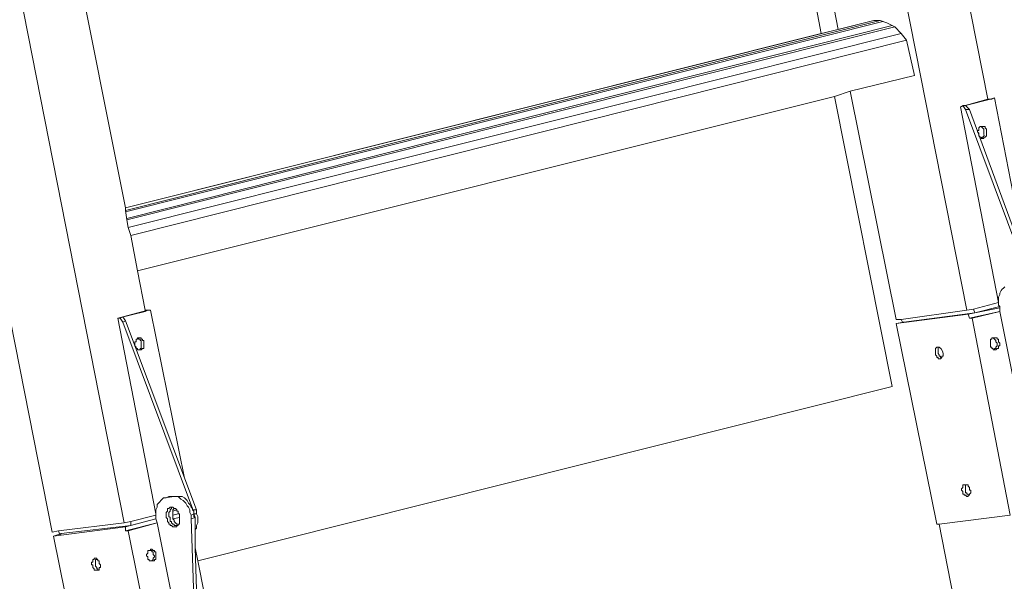
# Model space of a CAD drawing. Extents: x 630 to 14278, y -980 to 8470.
# Drawn here: x 9241 to 9797, y 3391 to 3708 of the extents above; entities that cross this region are included whole.
import ezdxf

# ---------------------------------------------------------------- set-up
doc = ezdxf.new("R2010")
doc.units = 0
doc.header["$LTSCALE"] = 10
doc.layers.add('Layer 1', color=7, linetype='CONTINUOUS')

msp = doc.modelspace()

# ---------------------------------------------------------------- linework, layer by layer
at = {"layer": 'Layer 1', "lineweight": 9}
for points in [[(9776.06, 3543.59), (9776.06, 3543.59), (9604.93, 4410.36), (9604.93, 4410.36)], [(9165.62, 4107.36), (9165.62, 4107.36), (9300.44, 3423.57), (9300.44, 3423.57)], [(9693.82, 3699.9), (9693.82, 3699.9), (9687.9, 3731.02), (9687.9, 3731.02)], [(9697.53, 3732.5), (9697.53, 3732.5), (9703.46, 3702.12), (9703.46, 3702.12)], [(9301.18, 3599.89), (9301.18, 3599.89), (9727.16, 3707.31), (9727.16, 3707.31)], [(9301.18, 3601.37), (9301.18, 3601.37), (9723.46, 3707.31), (9723.46, 3707.31)], [(9301.18, 3601.37), (9301.18, 3601.37), (9723.46, 3707.31), (9723.46, 3707.31)], [(9301.18, 3601.37), (9301.18, 3601.37), (9723.46, 3707.31), (9723.46, 3707.31)], [(9727.16, 3707.31), (9727.16, 3707.31), (9723.46, 3707.31), (9723.46, 3707.31)], [(9301.18, 3599.15), (9301.18, 3599.15), (9728.64, 3706.57), (9728.64, 3706.57)], [(9301.18, 3599.15), (9301.18, 3599.15), (9728.64, 3706.57), (9728.64, 3706.57)], [(9301.18, 3599.15), (9301.18, 3599.15), (9728.64, 3706.57), (9728.64, 3706.57)], [(9301.92, 3595.44), (9301.92, 3595.44), (9733.82, 3704.35), (9733.82, 3704.35)], [(9301.92, 3595.44), (9301.92, 3595.44), (9733.82, 3704.35), (9733.82, 3704.35)], [(9301.92, 3595.44), (9301.92, 3595.44), (9733.82, 3704.35), (9733.82, 3704.35)], [(9301.92, 3594.7), (9301.92, 3594.7), (9735.32, 3703.61), (9735.32, 3703.61)], [(9739.02, 3699.9), (9739.02, 3699.9), (9735.32, 3703.61), (9735.32, 3703.61)], [(9301.18, 3601.37), (9301.18, 3601.37), (9693.82, 3699.9), (9693.82, 3699.9)], [(9302.66, 3590.26), (9302.66, 3590.26), (9739.02, 3699.9), (9739.02, 3699.9)], [(9302.66, 3590.26), (9302.66, 3590.26), (9739.02, 3699.9), (9739.02, 3699.9)], [(9302.66, 3590.26), (9302.66, 3590.26), (9739.02, 3699.9), (9739.02, 3699.9)], [(9302.66, 3590.26), (9302.66, 3590.26), (9739.02, 3699.9), (9739.02, 3699.9)], [(9304.14, 3585.81), (9304.14, 3585.81), (9741.98, 3696.2), (9741.98, 3696.2)], [(9741.98, 3696.2), (9741.98, 3696.2), (9739.02, 3699.9), (9739.02, 3699.9)], [(9746.42, 3676.19), (9746.42, 3676.19), (9741.98, 3696.2), (9741.98, 3696.2)], [(9701.24, 3664.34), (9701.24, 3664.34), (9307.84, 3565.81), (9307.84, 3565.81)], [(9710.12, 3667.3), (9710.12, 3667.3), (9736.06, 3538.4), (9736.06, 3538.4)], [(9787.9, 3662.86), (9787.9, 3662.86), (9772.36, 3658.41), (9772.36, 3658.41)], [(9789.39, 3662.86), (9789.39, 3662.86), (9775.32, 3659.16), (9775.32, 3659.16)], [(9787.9, 3662.86), (9787.9, 3662.86), (9789.39, 3662.86), (9789.39, 3662.86)], [(9790.14, 3662.86), (9790.14, 3662.86), (9787.9, 3662.86), (9787.9, 3662.86)], [(9787.9, 3662.86), (9787.9, 3662.86), (9790.14, 3662.86), (9790.14, 3662.86)], [(9791.62, 3663.6), (9791.62, 3663.6), (9789.39, 3662.86), (9789.39, 3662.86)], [(9790.14, 3662.86), (9790.14, 3662.86), (9791.62, 3663.6), (9791.62, 3663.6)], [(9791.62, 3663.6), (9791.62, 3663.6), (9810.14, 3568.77), (9810.14, 3568.77)], [(9772.36, 3658.41), (9772.36, 3658.41), (9773.84, 3659.16), (9773.84, 3659.16)], [(9772.36, 3658.41), (9772.36, 3658.41), (9793.84, 3548.03), (9793.84, 3548.03)], [(9775.32, 3659.16), (9775.32, 3659.16), (9773.84, 3659.16), (9773.84, 3659.16)], [(9773.84, 3659.16), (9773.84, 3659.16), (9775.32, 3656.93), (9775.32, 3656.93)], [(9775.32, 3659.16), (9775.32, 3659.16), (9777.54, 3656.93), (9777.54, 3656.93)], [(9775.32, 3656.93), (9775.32, 3656.93), (9814.59, 3551.73), (9814.59, 3551.73)], [(9775.32, 3656.93), (9775.32, 3656.93), (9777.54, 3656.93), (9777.54, 3656.93)], [(9783.46, 3647.3), (9783.46, 3647.3), (9784.2, 3647.3), (9784.2, 3647.3)], [(9785.68, 3640.63), (9785.68, 3640.63), (9784.94, 3640.63), (9784.94, 3640.63)], [(9301.18, 3599.89), (9301.18, 3599.89), (9301.92, 3594.7), (9301.92, 3594.7)], [(9301.92, 3594.7), (9301.92, 3594.7), (9302.66, 3590.26), (9302.66, 3590.26)], [(9797.55, 3556.92), (9797.55, 3556.92), (9796.81, 3556.18), (9796.81, 3556.18)], [(9794.58, 3552.48), (9794.58, 3552.48), (9793.84, 3550.99), (9793.84, 3550.99)], [(9795.32, 3554.7), (9795.32, 3554.7), (9794.58, 3553.22), (9794.58, 3553.22)], [(9794.58, 3553.22), (9794.58, 3553.22), (9794.58, 3552.48), (9794.58, 3552.48)], [(9796.06, 3555.44), (9796.06, 3555.44), (9795.32, 3554.7), (9795.32, 3554.7)], [(9796.81, 3556.18), (9796.81, 3556.18), (9796.06, 3555.44), (9796.06, 3555.44)], [(9793.84, 3548.03), (9793.84, 3548.03), (9779.77, 3544.33), (9779.77, 3544.33)], [(9794.58, 3545.81), (9794.58, 3545.81), (9780.51, 3542.1), (9780.51, 3542.1)], [(9793.84, 3550.99), (9793.84, 3550.99), (9793.84, 3549.51), (9793.84, 3549.51)], [(9793.84, 3549.51), (9793.84, 3549.51), (9793.84, 3548.03), (9793.84, 3548.03)], [(9793.84, 3548.03), (9793.84, 3548.03), (9793.84, 3546.55), (9793.84, 3546.55)], [(9312.3, 3542.84), (9312.3, 3542.84), (9296.74, 3539.14), (9296.74, 3539.14)], [(9313.78, 3543.59), (9313.78, 3543.59), (9299.71, 3539.88), (9299.71, 3539.88)], [(9312.3, 3542.84), (9312.3, 3542.84), (9313.78, 3543.59), (9313.78, 3543.59)], [(9313.78, 3543.59), (9313.78, 3543.59), (9312.3, 3542.84), (9312.3, 3542.84)], [(9312.3, 3543.59), (9312.3, 3543.59), (9313.78, 3543.59), (9313.78, 3543.59)], [(9315.26, 3543.59), (9315.26, 3543.59), (9313.78, 3543.59), (9313.78, 3543.59)], [(9313.78, 3543.59), (9313.78, 3543.59), (9315.26, 3543.59), (9315.26, 3543.59)], [(9315.26, 3543.59), (9315.26, 3543.59), (9334.53, 3448.76), (9334.53, 3448.76)], [(9736.06, 3536.18), (9736.06, 3536.18), (9776.8, 3541.36), (9776.8, 3541.36)], [(9779.77, 3544.33), (9779.77, 3544.33), (9776.06, 3543.59), (9776.06, 3543.59)], [(9776.8, 3541.36), (9776.8, 3541.36), (9794.58, 3545.07), (9794.58, 3545.07)], [(9777.54, 3539.14), (9777.54, 3539.14), (9776.8, 3541.36), (9776.8, 3541.36)], [(9794.58, 3542.84), (9794.58, 3542.84), (9777.54, 3539.14), (9777.54, 3539.14)], [(9779.03, 3539.14), (9779.03, 3539.14), (9794.58, 3542.84), (9794.58, 3542.84)], [(9779.77, 3544.33), (9779.77, 3544.33), (9780.51, 3542.1), (9780.51, 3542.1)], [(9794.58, 3545.07), (9794.58, 3545.07), (9794.58, 3542.84), (9794.58, 3542.84)], [(9816.81, 3431.72), (9816.81, 3431.72), (9794.58, 3542.84), (9794.58, 3542.84)], [(9296.74, 3539.14), (9296.74, 3539.14), (9298.22, 3539.14), (9298.22, 3539.14)], [(9296.74, 3539.14), (9296.74, 3539.14), (9318.23, 3428.76), (9318.23, 3428.76)], [(9299.71, 3539.88), (9299.71, 3539.88), (9298.22, 3539.14), (9298.22, 3539.14)], [(9298.22, 3539.14), (9298.22, 3539.14), (9299.71, 3536.92), (9299.71, 3536.92)], [(9299.71, 3539.88), (9299.71, 3539.88), (9301.18, 3537.66), (9301.18, 3537.66)], [(9299.71, 3536.92), (9299.71, 3536.92), (9301.18, 3537.66), (9301.18, 3537.66)], [(9299.71, 3536.92), (9299.71, 3536.92), (9338.96, 3431.72), (9338.96, 3431.72)], [(9301.18, 3537.66), (9301.18, 3537.66), (9341.18, 3430.98), (9341.18, 3430.98)], [(9739.02, 3538.4), (9739.02, 3538.4), (9739.76, 3536.92), (9739.76, 3536.92)], [(9777.54, 3539.14), (9777.54, 3539.14), (9779.03, 3539.14), (9779.03, 3539.14)], [(9800.5, 3428.02), (9800.5, 3428.02), (9779.03, 3539.14), (9779.03, 3539.14)], [(9307.84, 3528.03), (9307.84, 3528.03), (9308.6, 3528.03), (9308.6, 3528.03)], [(9307.84, 3527.29), (9307.84, 3527.29), (9307.84, 3528.03), (9307.84, 3528.03)], [(9790.14, 3528.03), (9790.14, 3528.03), (9790.88, 3528.03), (9790.88, 3528.03)], [(9790.88, 3528.03), (9790.88, 3528.03), (9791.62, 3528.03), (9791.62, 3528.03)], [(9793.1, 3525.06), (9793.1, 3525.06), (9792.36, 3525.81), (9792.36, 3525.81)], [(9792.36, 3522.84), (9792.36, 3522.84), (9793.1, 3523.58), (9793.1, 3523.58)], [(9793.1, 3523.58), (9793.1, 3523.58), (9793.1, 3525.06), (9793.1, 3525.06)], [(9310.08, 3521.36), (9310.08, 3521.36), (9309.33, 3521.36), (9309.33, 3521.36)], [(9792.36, 3522.1), (9792.36, 3522.1), (9792.36, 3522.84), (9792.36, 3522.84)], [(9761.99, 3516.92), (9761.99, 3516.92), (9761.25, 3516.17), (9761.25, 3516.17)], [(9774.58, 3445.05), (9774.58, 3445.05), (9775.32, 3445.05), (9775.32, 3445.05)], [(9775.32, 3445.05), (9775.32, 3445.05), (9776.06, 3445.05), (9776.06, 3445.05)], [(9319.7, 3434.68), (9319.7, 3434.68), (9318.96, 3433.94), (9318.96, 3433.94)], [(9320.44, 3435.42), (9320.44, 3435.42), (9319.7, 3434.68), (9319.7, 3434.68)], [(9321.18, 3436.16), (9321.18, 3436.16), (9320.44, 3435.42), (9320.44, 3435.42)], [(9321.92, 3436.91), (9321.92, 3436.91), (9321.18, 3436.16), (9321.18, 3436.16)], [(9322.66, 3437.65), (9322.66, 3437.65), (9321.92, 3436.91), (9321.92, 3436.91)], [(9323.4, 3437.65), (9323.4, 3437.65), (9322.66, 3437.65), (9322.66, 3437.65)], [(9328.6, 3438.39), (9328.6, 3438.39), (9323.4, 3437.65), (9323.4, 3437.65)], [(9324.15, 3437.65), (9324.15, 3437.65), (9323.4, 3437.65), (9323.4, 3437.65)], [(9325.64, 3438.39), (9325.64, 3438.39), (9324.15, 3437.65), (9324.15, 3437.65)], [(9330.08, 3438.39), (9330.08, 3438.39), (9325.64, 3438.39), (9325.64, 3438.39)], [(9330.08, 3438.39), (9330.08, 3438.39), (9328.6, 3438.39), (9328.6, 3438.39)], [(9329.34, 3438.39), (9329.34, 3438.39), (9328.6, 3438.39), (9328.6, 3438.39)], [(9330.82, 3438.39), (9330.82, 3438.39), (9329.34, 3438.39), (9329.34, 3438.39)], [(9331.56, 3438.39), (9331.56, 3438.39), (9330.08, 3438.39), (9330.08, 3438.39)], [(9331.56, 3437.65), (9331.56, 3437.65), (9330.82, 3438.39), (9330.82, 3438.39)], [(9332.3, 3438.39), (9332.3, 3438.39), (9331.56, 3438.39), (9331.56, 3438.39)], [(9332.3, 3436.91), (9332.3, 3436.91), (9331.56, 3437.65), (9331.56, 3437.65)], [(9333.04, 3438.39), (9333.04, 3438.39), (9332.3, 3438.39), (9332.3, 3438.39)], [(9333.78, 3436.16), (9333.78, 3436.16), (9332.3, 3436.91), (9332.3, 3436.91)], [(9334.53, 3437.65), (9334.53, 3437.65), (9333.04, 3438.39), (9333.04, 3438.39)], [(9334.53, 3435.42), (9334.53, 3435.42), (9333.78, 3436.16), (9333.78, 3436.16)], [(9335.27, 3436.91), (9335.27, 3436.91), (9334.53, 3437.65), (9334.53, 3437.65)], [(9335.27, 3434.68), (9335.27, 3434.68), (9334.53, 3435.42), (9334.53, 3435.42)], [(9336.01, 3436.16), (9336.01, 3436.16), (9335.27, 3436.91), (9335.27, 3436.91)], [(9336.75, 3434.68), (9336.75, 3434.68), (9336.01, 3436.16), (9336.01, 3436.16)], [(9337.48, 3433.94), (9337.48, 3433.94), (9336.75, 3434.68), (9336.75, 3434.68)], [(9776.8, 3439.13), (9776.8, 3439.13), (9776.8, 3438.39), (9776.8, 3438.39)], [(9777.54, 3439.13), (9777.54, 3439.13), (9776.8, 3439.13), (9776.8, 3439.13)], [(9318.96, 3432.46), (9318.96, 3432.46), (9318.23, 3430.98), (9318.23, 3430.98)], [(9318.23, 3430.98), (9318.23, 3430.98), (9318.23, 3430.24), (9318.23, 3430.24)], [(9318.23, 3430.24), (9318.23, 3430.24), (9318.23, 3428.76), (9318.23, 3428.76)], [(9318.96, 3433.94), (9318.96, 3433.94), (9318.96, 3432.46), (9318.96, 3432.46)], [(9324.15, 3429.5), (9324.15, 3429.5), (9324.88, 3430.24), (9324.88, 3430.24)], [(9324.15, 3428.76), (9324.15, 3428.76), (9324.15, 3429.5), (9324.15, 3429.5)], [(9324.88, 3431.72), (9324.88, 3431.72), (9325.64, 3431.72), (9325.64, 3431.72)], [(9324.88, 3430.98), (9324.88, 3430.98), (9324.88, 3431.72), (9324.88, 3431.72)], [(9324.88, 3430.24), (9324.88, 3430.24), (9324.88, 3430.98), (9324.88, 3430.98)], [(9325.64, 3431.72), (9325.64, 3431.72), (9326.36, 3432.46), (9326.36, 3432.46)], [(9325.64, 3429.5), (9325.64, 3429.5), (9326.36, 3430.24), (9326.36, 3430.24)], [(9325.64, 3428.76), (9325.64, 3428.76), (9325.64, 3429.5), (9325.64, 3429.5)], [(9326.36, 3432.46), (9326.36, 3432.46), (9327.12, 3432.46), (9327.12, 3432.46)], [(9326.36, 3430.98), (9326.36, 3430.98), (9327.12, 3431.72), (9327.12, 3431.72)], [(9326.36, 3430.24), (9326.36, 3430.24), (9326.36, 3430.98), (9326.36, 3430.98)], [(9327.12, 3432.46), (9327.12, 3432.46), (9327.85, 3432.46), (9327.85, 3432.46)], [(9327.12, 3431.72), (9327.12, 3431.72), (9327.12, 3432.46), (9327.12, 3432.46)], [(9327.12, 3432.46), (9327.12, 3432.46), (9327.85, 3432.46), (9327.85, 3432.46)], [(9327.85, 3432.46), (9327.85, 3432.46), (9328.6, 3431.72), (9328.6, 3431.72)], [(9328.6, 3431.72), (9328.6, 3431.72), (9327.85, 3430.98), (9327.85, 3430.98)], [(9330.08, 3430.98), (9330.08, 3430.98), (9327.85, 3430.24), (9327.85, 3430.24)], [(9327.85, 3430.98), (9327.85, 3430.98), (9327.85, 3430.24), (9327.85, 3430.24)], [(9327.85, 3430.24), (9327.85, 3430.24), (9327.85, 3429.5), (9327.85, 3429.5)], [(9327.85, 3429.5), (9327.85, 3429.5), (9327.85, 3428.76), (9327.85, 3428.76)], [(9328.6, 3431.72), (9328.6, 3431.72), (9329.34, 3431.72), (9329.34, 3431.72)], [(9329.34, 3431.72), (9329.34, 3431.72), (9330.08, 3430.98), (9330.08, 3430.98)], [(9330.08, 3430.98), (9330.08, 3430.98), (9330.08, 3430.24), (9330.08, 3430.24)], [(9330.08, 3430.24), (9330.08, 3430.24), (9330.82, 3430.24), (9330.82, 3430.24)], [(9330.82, 3430.24), (9330.82, 3430.24), (9330.82, 3429.5), (9330.82, 3429.5)], [(9330.82, 3429.5), (9330.82, 3429.5), (9330.82, 3428.76), (9330.82, 3428.76)], [(9337.48, 3430.98), (9337.48, 3430.98), (9336.75, 3432.46), (9336.75, 3432.46)], [(9338.22, 3432.46), (9338.22, 3432.46), (9337.48, 3433.94), (9337.48, 3433.94)], [(9337.48, 3429.5), (9337.48, 3429.5), (9337.48, 3430.98), (9337.48, 3430.98)], [(9338.22, 3428.02), (9338.22, 3428.02), (9337.48, 3429.5), (9337.48, 3429.5)], [(9338.96, 3430.98), (9338.96, 3430.98), (9341.18, 3430.98), (9341.18, 3430.98)], [(9339.7, 3430.24), (9339.7, 3430.24), (9338.96, 3430.98), (9338.96, 3430.98)], [(9339.7, 3428.76), (9339.7, 3428.76), (9339.7, 3430.24), (9339.7, 3430.24)], [(9341.18, 3430.98), (9341.18, 3430.98), (9341.18, 3428.76), (9341.18, 3428.76)], [(9300.44, 3423.57), (9300.44, 3423.57), (9304.14, 3424.31), (9304.14, 3424.31)], [(9301.18, 3421.35), (9301.18, 3421.35), (9318.23, 3425.79), (9318.23, 3425.79)], [(9318.96, 3423.57), (9318.96, 3423.57), (9301.18, 3419.13), (9301.18, 3419.13)], [(9302.66, 3419.13), (9302.66, 3419.13), (9318.96, 3423.57), (9318.96, 3423.57)], [(9318.23, 3428.02), (9318.23, 3428.02), (9304.14, 3424.31), (9304.14, 3424.31)], [(9318.23, 3425.79), (9318.23, 3425.79), (9304.14, 3422.09), (9304.14, 3422.09)], [(9304.14, 3424.31), (9304.14, 3424.31), (9304.14, 3422.09), (9304.14, 3422.09)], [(9318.23, 3428.76), (9318.23, 3428.76), (9318.23, 3427.27), (9318.23, 3427.27)], [(9318.23, 3427.27), (9318.23, 3427.27), (9318.23, 3425.79), (9318.23, 3425.79)], [(9318.23, 3425.79), (9318.23, 3425.79), (9318.96, 3423.57), (9318.96, 3423.57)], [(9341.18, 3312.45), (9341.18, 3312.45), (9318.96, 3423.57), (9318.96, 3423.57)], [(9324.15, 3428.02), (9324.15, 3428.02), (9324.15, 3428.76), (9324.15, 3428.76)], [(9324.15, 3427.27), (9324.15, 3427.27), (9324.15, 3428.02), (9324.15, 3428.02)], [(9324.15, 3426.53), (9324.15, 3426.53), (9324.15, 3427.27), (9324.15, 3427.27)], [(9324.88, 3425.79), (9324.88, 3425.79), (9324.15, 3426.53), (9324.15, 3426.53)], [(9325.64, 3423.57), (9325.64, 3423.57), (9324.88, 3424.31), (9324.88, 3424.31)], [(9325.64, 3427.27), (9325.64, 3427.27), (9325.64, 3428.76), (9325.64, 3428.76)], [(9326.36, 3426.53), (9326.36, 3426.53), (9325.64, 3427.27), (9325.64, 3427.27)], [(9325.64, 3422.83), (9325.64, 3422.83), (9325.64, 3423.57), (9325.64, 3423.57)], [(9326.36, 3425.79), (9326.36, 3425.79), (9326.36, 3426.53), (9326.36, 3426.53)], [(9326.36, 3425.05), (9326.36, 3425.05), (9326.36, 3425.79), (9326.36, 3425.79)], [(9326.36, 3424.31), (9326.36, 3424.31), (9326.36, 3425.05), (9326.36, 3425.05)], [(9327.12, 3424.31), (9327.12, 3424.31), (9326.36, 3424.31), (9326.36, 3424.31)], [(9327.12, 3423.57), (9327.12, 3423.57), (9327.12, 3424.31), (9327.12, 3424.31)], [(9327.85, 3422.83), (9327.85, 3422.83), (9327.12, 3423.57), (9327.12, 3423.57)], [(9327.85, 3428.02), (9327.85, 3428.02), (9330.82, 3428.76), (9330.82, 3428.76)], [(9330.82, 3428.76), (9330.82, 3428.76), (9327.85, 3428.02), (9327.85, 3428.02)], [(9327.85, 3428.76), (9327.85, 3428.76), (9327.85, 3428.02), (9327.85, 3428.02)], [(9327.85, 3428.02), (9327.85, 3428.02), (9327.85, 3427.27), (9327.85, 3427.27)], [(9327.85, 3427.27), (9327.85, 3427.27), (9327.85, 3426.53), (9327.85, 3426.53)], [(9327.85, 3425.79), (9327.85, 3425.79), (9331.56, 3426.53), (9331.56, 3426.53)], [(9327.85, 3426.53), (9327.85, 3426.53), (9327.85, 3425.79), (9327.85, 3425.79)], [(9327.85, 3425.79), (9327.85, 3425.79), (9328.6, 3425.05), (9328.6, 3425.05)], [(9328.6, 3425.05), (9328.6, 3425.05), (9328.6, 3424.31), (9328.6, 3424.31)], [(9328.6, 3424.31), (9328.6, 3424.31), (9329.34, 3423.57), (9329.34, 3423.57)], [(9329.34, 3423.57), (9329.34, 3423.57), (9330.08, 3422.83), (9330.08, 3422.83)], [(9330.82, 3428.76), (9330.82, 3428.76), (9331.56, 3428.76), (9331.56, 3428.76)], [(9331.56, 3428.76), (9331.56, 3428.76), (9331.56, 3428.02), (9331.56, 3428.02)], [(9331.56, 3428.02), (9331.56, 3428.02), (9331.56, 3427.27), (9331.56, 3427.27)], [(9331.56, 3427.27), (9331.56, 3427.27), (9331.56, 3426.53), (9331.56, 3426.53)], [(9331.56, 3426.53), (9331.56, 3426.53), (9331.56, 3425.79), (9331.56, 3425.79)], [(9331.56, 3425.79), (9331.56, 3425.79), (9331.56, 3425.05), (9331.56, 3425.05)], [(9331.56, 3425.05), (9331.56, 3425.05), (9331.56, 3424.31), (9331.56, 3424.31)], [(9331.56, 3424.31), (9331.56, 3424.31), (9331.56, 3423.57), (9331.56, 3423.57)], [(9331.56, 3423.57), (9331.56, 3423.57), (9331.56, 3422.83), (9331.56, 3422.83)], [(9339.7, 3428.76), (9339.7, 3428.76), (9338.22, 3428.02), (9338.22, 3428.02)], [(9338.22, 3425.79), (9338.22, 3425.79), (9338.22, 3428.02), (9338.22, 3428.02)], [(9340.44, 3426.53), (9340.44, 3426.53), (9338.22, 3425.79), (9338.22, 3425.79)], [(9341.92, 3314.67), (9341.92, 3314.67), (9338.22, 3425.79), (9338.22, 3425.79)], [(9339.7, 3428.76), (9339.7, 3428.76), (9339.7, 3427.27), (9339.7, 3427.27)], [(9339.7, 3428.76), (9339.7, 3428.76), (9341.18, 3428.76), (9341.18, 3428.76)], [(9340.44, 3426.53), (9340.44, 3426.53), (9339.7, 3428.76), (9339.7, 3428.76)], [(9340.44, 3419.87), (9340.44, 3419.87), (9340.44, 3426.53), (9340.44, 3426.53)], [(9340.44, 3425.79), (9340.44, 3425.79), (9340.44, 3425.05), (9340.44, 3425.05)], [(9341.18, 3428.76), (9341.18, 3428.76), (9341.92, 3427.27), (9341.92, 3427.27)], [(9341.92, 3427.27), (9341.92, 3427.27), (9341.92, 3425.79), (9341.92, 3425.79)], [(9341.92, 3425.79), (9341.92, 3425.79), (9341.92, 3424.31), (9341.92, 3424.31)], [(9800.5, 3428.02), (9800.5, 3428.02), (9760.5, 3422.83), (9760.5, 3422.83)], [(9260.44, 3416.16), (9260.44, 3416.16), (9301.18, 3421.35), (9301.18, 3421.35)], [(9263.39, 3419.13), (9263.39, 3419.13), (9264.13, 3416.9), (9264.13, 3416.9)], [(9301.18, 3419.13), (9301.18, 3419.13), (9301.18, 3421.35), (9301.18, 3421.35)], [(9301.18, 3419.13), (9301.18, 3419.13), (9302.66, 3419.13), (9302.66, 3419.13)], [(9324.88, 3308.74), (9324.88, 3308.74), (9302.66, 3419.13), (9302.66, 3419.13)], [(9326.36, 3422.83), (9326.36, 3422.83), (9325.64, 3422.83), (9325.64, 3422.83)], [(9326.36, 3422.09), (9326.36, 3422.09), (9326.36, 3422.83), (9326.36, 3422.83)], [(9327.12, 3422.09), (9327.12, 3422.09), (9326.36, 3422.09), (9326.36, 3422.09)], [(9327.85, 3421.35), (9327.85, 3421.35), (9327.12, 3422.09), (9327.12, 3422.09)], [(9328.6, 3422.83), (9328.6, 3422.83), (9327.85, 3422.83), (9327.85, 3422.83)], [(9329.34, 3421.35), (9329.34, 3421.35), (9327.85, 3421.35), (9327.85, 3421.35)], [(9328.6, 3422.83), (9328.6, 3422.83), (9328.6, 3422.09), (9328.6, 3422.09)], [(9328.6, 3422.09), (9328.6, 3422.09), (9329.34, 3422.09), (9329.34, 3422.09)], [(9330.08, 3422.09), (9330.08, 3422.09), (9329.34, 3422.09), (9329.34, 3422.09)], [(9330.08, 3421.35), (9330.08, 3421.35), (9329.34, 3421.35), (9329.34, 3421.35)], [(9330.08, 3422.83), (9330.08, 3422.83), (9330.82, 3422.83), (9330.82, 3422.83)], [(9330.08, 3422.09), (9330.08, 3422.09), (9330.08, 3421.35), (9330.08, 3421.35)], [(9330.82, 3422.09), (9330.82, 3422.09), (9330.08, 3422.09), (9330.08, 3422.09)], [(9330.08, 3422.09), (9330.08, 3422.09), (9330.08, 3421.35), (9330.08, 3421.35)], [(9331.56, 3422.83), (9331.56, 3422.83), (9330.82, 3422.83), (9330.82, 3422.83)], [(9330.82, 3422.83), (9330.82, 3422.83), (9330.82, 3422.09), (9330.82, 3422.09)], [(9330.82, 3422.83), (9330.82, 3422.83), (9330.82, 3422.09), (9330.82, 3422.09)], [(9341.18, 3420.61), (9341.18, 3420.61), (9340.44, 3419.87), (9340.44, 3419.87)], [(9340.44, 3409.49), (9340.44, 3409.49), (9340.44, 3419.87), (9340.44, 3419.87)], [(9341.18, 3422.09), (9341.18, 3422.09), (9341.18, 3420.61), (9341.18, 3420.61)], [(9759.02, 3422.83), (9759.02, 3422.83), (9760.5, 3422.83), (9760.5, 3422.83)], [(9771.62, 3365.04), (9771.62, 3365.04), (9760.5, 3422.83), (9760.5, 3422.83)], [(9260.44, 3416.16), (9260.44, 3416.16), (9264.88, 3417.64), (9264.88, 3417.64)], [(9314.52, 3408.01), (9314.52, 3408.01), (9315.26, 3408.01), (9315.26, 3408.01)], [(9315.26, 3408.75), (9315.26, 3408.75), (9316, 3408.75), (9316, 3408.75)], [(9315.26, 3408.01), (9315.26, 3408.01), (9315.26, 3408.75), (9315.26, 3408.75)], [(9343.4, 3315.41), (9343.4, 3315.41), (9340.44, 3409.49), (9340.44, 3409.49)], [(9283.4, 3403.57), (9283.4, 3403.57), (9284.14, 3403.57), (9284.14, 3403.57)], [(9316.75, 3402.83), (9316.75, 3402.83), (9316, 3402.09), (9316, 3402.09)], [(9316.75, 3405.79), (9316.75, 3405.79), (9316.75, 3406.53), (9316.75, 3406.53)], [(9317.49, 3405.05), (9317.49, 3405.05), (9316.75, 3405.79), (9316.75, 3405.79)], [(9316.75, 3403.57), (9316.75, 3403.57), (9317.49, 3404.31), (9317.49, 3404.31)], [(9316.75, 3402.83), (9316.75, 3402.83), (9316.75, 3403.57), (9316.75, 3403.57)], [(9317.49, 3404.31), (9317.49, 3404.31), (9317.49, 3405.05), (9317.49, 3405.05)], [(9286.36, 3396.9), (9286.36, 3396.9), (9285.62, 3396.9), (9285.62, 3396.9)]]:
    msp.add_open_spline(points, degree=3, dxfattribs=at)
for points, knots in [([(9787.9, 3662.86), (9787.9, 3662.86), (9681.24, 4202.93), (9681.24, 4202.93), (9681.24, 4202.93), (9681.24, 4202.93), (9676.78, 4224.41), (9676.78, 4224.41), (9676.78, 4224.41), (9676.78, 4224.41), (9670.85, 4257.01), (9670.85, 4257.01)], [0, 0, 0, 0, 0.25, 0.25, 0.25, 0.25, 0.5, 0.5, 0.5, 0.5, 1, 1, 1, 1]), ([(9259.7, 3418.38), (9259.7, 3418.38), (9220.44, 3616.93), (9220.44, 3616.93), (9220.44, 3616.93), (9220.44, 3616.93), (9198.95, 3728.05), (9198.95, 3728.05), (9198.95, 3728.05), (9198.95, 3728.05), (9133.75, 4057.72), (9133.75, 4057.72)], [0, 0, 0, 0, 0.25, 0.25, 0.25, 0.25, 0.5, 0.5, 0.5, 0.5, 1, 1, 1, 1]), ([(9241.92, 3898.44), (9241.92, 3898.44), (9301.18, 3601.37), (9301.18, 3601.37), (9301.18, 3601.37), (9301.18, 3601.37), (9301.18, 3599.89), (9301.18, 3599.89)], [0, 0, 0, 0, 0.333333, 0.333333, 0.333333, 0.333333, 1, 1, 1, 1]), ([(9693.82, 3699.9), (9693.82, 3699.9), (9703.46, 3702.12), (9703.46, 3702.12), (9703.46, 3702.12), (9703.46, 3702.12), (9723.46, 3707.31), (9723.46, 3707.31)], [0, 0, 0, 0, 0.333333, 0.333333, 0.333333, 0.333333, 1, 1, 1, 1]), ([(9735.32, 3703.61), (9735.32, 3703.61), (9730.86, 3705.83), (9730.86, 3705.83), (9730.86, 3705.83), (9730.86, 3705.83), (9727.16, 3707.31), (9727.16, 3707.31)], [0, 0, 0, 0, 0.333333, 0.333333, 0.333333, 0.333333, 1, 1, 1, 1]), ([(9746.42, 3676.19), (9746.42, 3676.19), (9710.12, 3667.3), (9710.12, 3667.3), (9710.12, 3667.3), (9710.12, 3667.3), (9701.24, 3664.34), (9701.24, 3664.34)], [0, 0, 0, 0, 0.333333, 0.333333, 0.333333, 0.333333, 1, 1, 1, 1]), ([(9341.92, 3402.09), (9341.92, 3402.09), (9733.82, 3500.62), (9733.82, 3500.62), (9733.82, 3500.62), (9733.82, 3500.62), (9701.24, 3664.34), (9701.24, 3664.34)], [0, 0, 0, 0, 0.333333, 0.333333, 0.333333, 0.333333, 1, 1, 1, 1]), ([(9777.54, 3656.93), (9777.54, 3656.93), (9810.14, 3568.77), (9810.14, 3568.77), (9810.14, 3568.77), (9810.14, 3568.77), (9816.81, 3550.99), (9816.81, 3550.99)], [0, 0, 0, 0, 0.333333, 0.333333, 0.333333, 0.333333, 1, 1, 1, 1]), ([(9784.94, 3640.63), (9784.94, 3640.63), (9784.2, 3640.63), (9784.2, 3640.63), (9784.2, 3640.63), (9784.2, 3640.63), (9784.2, 3641.38), (9784.2, 3641.38), (9784.2, 3641.38), (9784.2, 3641.38), (9783.46, 3641.38), (9783.46, 3641.38), (9783.46, 3641.38), (9783.46, 3641.38), (9782.72, 3642.12), (9782.72, 3642.12), (9782.72, 3642.12), (9782.72, 3642.12), (9782.72, 3643.6), (9782.72, 3643.6), (9782.72, 3643.6), (9782.72, 3643.6), (9781.98, 3644.34), (9781.98, 3644.34), (9781.98, 3644.34), (9781.98, 3644.34), (9781.98, 3645.08), (9781.98, 3645.08), (9781.98, 3645.08), (9781.98, 3645.08), (9782.72, 3645.08), (9782.72, 3645.08), (9782.72, 3645.08), (9782.72, 3645.08), (9782.72, 3646.56), (9782.72, 3646.56), (9782.72, 3646.56), (9782.72, 3646.56), (9783.46, 3647.3), (9783.46, 3647.3)], [0, 0, 0, 0, 0.090909, 0.090909, 0.090909, 0.090909, 0.181818, 0.181818, 0.181818, 0.181818, 0.272727, 0.272727, 0.272727, 0.272727, 0.363636, 0.363636, 0.363636, 0.363636, 0.454545, 0.454545, 0.454545, 0.454545, 0.545455, 0.545455, 0.545455, 0.545455, 0.636364, 0.636364, 0.636364, 0.636364, 0.727273, 0.727273, 0.727273, 0.727273, 0.818182, 0.818182, 0.818182, 0.818182, 1, 1, 1, 1]), ([(9783.46, 3647.3), (9783.46, 3647.3), (9784.2, 3647.3), (9784.2, 3647.3), (9784.2, 3647.3), (9784.2, 3647.3), (9785.68, 3645.82), (9785.68, 3645.82), (9785.68, 3645.82), (9785.68, 3645.82), (9785.68, 3644.34), (9785.68, 3644.34), (9785.68, 3644.34), (9785.54, 3641.41), (9786.41, 3642.87), (9784.2, 3640.63)], [0, 0, 0, 0, 0.2, 0.2, 0.2, 0.2, 0.4, 0.4, 0.4, 0.4, 0.6, 0.6, 0.6, 0.6, 1, 1, 1, 1]), ([(9784.2, 3647.3), (9784.2, 3647.3), (9786.42, 3647.3), (9786.42, 3647.3), (9786.42, 3647.3), (9786.42, 3647.3), (9786.42, 3646.56), (9786.42, 3646.56), (9786.42, 3646.56), (9786.42, 3646.56), (9787.17, 3645.82), (9787.17, 3645.82), (9787.17, 3645.82), (9787.17, 3645.82), (9787.17, 3642.12), (9787.17, 3642.12), (9787.17, 3642.12), (9787.17, 3642.12), (9786.42, 3641.38), (9786.42, 3641.38), (9786.42, 3641.38), (9786.42, 3641.38), (9785.68, 3641.38), (9785.68, 3641.38), (9785.68, 3641.38), (9785.68, 3641.38), (9785.68, 3640.63), (9785.68, 3640.63)], [0, 0, 0, 0, 0.125, 0.125, 0.125, 0.125, 0.25, 0.25, 0.25, 0.25, 0.375, 0.375, 0.375, 0.375, 0.5, 0.5, 0.5, 0.5, 0.625, 0.625, 0.625, 0.625, 0.75, 0.75, 0.75, 0.75, 1, 1, 1, 1]), ([(9302.66, 3590.26), (9302.66, 3590.26), (9304.14, 3585.81), (9304.14, 3585.81), (9304.14, 3585.81), (9304.14, 3585.81), (9307.84, 3565.81), (9307.84, 3565.81)], [0, 0, 0, 0, 0.333333, 0.333333, 0.333333, 0.333333, 1, 1, 1, 1]), ([(9307.84, 3565.81), (9307.84, 3565.81), (9312.3, 3543.59), (9312.3, 3543.59), (9312.3, 3543.59), (9312.3, 3543.59), (9312.3, 3542.84), (9312.3, 3542.84)], [0, 0, 0, 0, 0.333333, 0.333333, 0.333333, 0.333333, 1, 1, 1, 1]), ([(9793.84, 3546.55), (9793.84, 3546.55), (9794.58, 3545.81), (9794.58, 3545.81), (9794.58, 3545.81), (9794.58, 3545.81), (9794.58, 3545.07), (9794.58, 3545.07)], [0, 0, 0, 0, 0.333333, 0.333333, 0.333333, 0.333333, 1, 1, 1, 1]), ([(9776.06, 3543.59), (9776.06, 3543.59), (9739.02, 3538.4), (9739.02, 3538.4), (9739.02, 3538.4), (9739.02, 3538.4), (9736.06, 3538.4), (9736.06, 3538.4)], [0, 0, 0, 0, 0.333333, 0.333333, 0.333333, 0.333333, 1, 1, 1, 1]), ([(9739.76, 3536.92), (9739.76, 3536.92), (9740.5, 3536.92), (9740.5, 3536.92), (9740.5, 3536.92), (9740.5, 3536.92), (9780.51, 3542.1), (9780.51, 3542.1)], [0, 0, 0, 0, 0.333333, 0.333333, 0.333333, 0.333333, 1, 1, 1, 1]), ([(9759.02, 3422.83), (9759.02, 3422.83), (9736.06, 3536.18), (9736.06, 3536.18), (9736.06, 3536.18), (9736.06, 3536.18), (9740.5, 3536.92), (9740.5, 3536.92)], [0, 0, 0, 0, 0.333333, 0.333333, 0.333333, 0.333333, 1, 1, 1, 1]), ([(9309.33, 3521.36), (9309.33, 3521.36), (9307.84, 3521.36), (9307.84, 3521.36), (9307.84, 3521.36), (9307.84, 3521.36), (9307.84, 3522.1), (9307.84, 3522.1), (9307.84, 3522.1), (9307.84, 3522.1), (9307.11, 3522.1), (9307.11, 3522.1), (9307.11, 3522.1), (9307.11, 3522.1), (9307.11, 3522.84), (9307.11, 3522.84), (9307.11, 3522.84), (9307.11, 3522.84), (9306.36, 3523.58), (9306.36, 3523.58), (9306.36, 3523.58), (9306.36, 3523.58), (9306.36, 3525.81), (9306.36, 3525.81), (9306.36, 3525.81), (9306.36, 3525.81), (9307.11, 3525.81), (9307.11, 3525.81), (9307.11, 3525.81), (9307.11, 3525.81), (9307.11, 3527.29), (9307.11, 3527.29), (9307.11, 3527.29), (9307.11, 3527.29), (9307.84, 3527.29), (9307.84, 3527.29)], [0, 0, 0, 0, 0.1, 0.1, 0.1, 0.1, 0.2, 0.2, 0.2, 0.2, 0.3, 0.3, 0.3, 0.3, 0.4, 0.4, 0.4, 0.4, 0.5, 0.5, 0.5, 0.5, 0.6, 0.6, 0.6, 0.6, 0.7, 0.7, 0.7, 0.7, 0.8, 0.8, 0.8, 0.8, 1, 1, 1, 1]), ([(9307.84, 3528.03), (9307.84, 3528.03), (9308.6, 3527.29), (9308.6, 3527.29), (9308.6, 3527.29), (9308.6, 3527.29), (9309.33, 3527.29), (9309.33, 3527.29), (9309.33, 3527.29), (9309.33, 3527.29), (9309.33, 3526.55), (9309.33, 3526.55), (9309.33, 3526.55), (9309.33, 3526.55), (9310.08, 3526.55), (9310.08, 3526.55), (9310.08, 3526.55), (9310.08, 3525.06), (9310.08, 3523.58), (9310.08, 3522.1), (9310.08, 3522.1), (9310.08, 3522.1), (9309.33, 3522.1), (9309.33, 3522.1), (9309.33, 3522.1), (9309.33, 3522.1), (9309.33, 3521.36), (9309.33, 3521.36), (9309.33, 3521.36), (9309.33, 3521.36), (9308.6, 3521.36), (9308.6, 3521.36)], [0, 0, 0, 0, 0.111111, 0.111111, 0.111111, 0.111111, 0.222222, 0.222222, 0.222222, 0.222222, 0.333333, 0.333333, 0.333333, 0.333333, 0.444444, 0.444444, 0.444444, 0.444444, 0.555556, 0.555556, 0.555556, 0.555556, 0.666667, 0.666667, 0.666667, 0.666667, 0.777778, 0.777778, 0.777778, 0.777778, 1, 1, 1, 1]), ([(9308.6, 3528.03), (9308.6, 3528.03), (9310.08, 3528.03), (9310.08, 3528.03), (9310.08, 3528.03), (9310.08, 3528.03), (9310.08, 3527.29), (9310.08, 3527.29), (9310.08, 3527.29), (9310.08, 3527.29), (9310.82, 3527.29), (9310.82, 3527.29), (9310.82, 3527.29), (9310.82, 3527.29), (9310.82, 3526.55), (9310.82, 3526.55), (9310.82, 3526.55), (9310.82, 3526.55), (9311.56, 3526.55), (9311.56, 3526.55), (9311.56, 3526.55), (9311.56, 3525.06), (9311.56, 3523.58), (9311.56, 3522.1), (9311.56, 3522.1), (9311.56, 3522.1), (9310.82, 3522.1), (9310.82, 3522.1), (9310.82, 3522.1), (9310.82, 3522.1), (9310.08, 3521.36), (9310.08, 3521.36)], [0, 0, 0, 0, 0.111111, 0.111111, 0.111111, 0.111111, 0.222222, 0.222222, 0.222222, 0.222222, 0.333333, 0.333333, 0.333333, 0.333333, 0.444444, 0.444444, 0.444444, 0.444444, 0.555556, 0.555556, 0.555556, 0.555556, 0.666667, 0.666667, 0.666667, 0.666667, 0.777778, 0.777778, 0.777778, 0.777778, 1, 1, 1, 1]), ([(9792.36, 3521.36), (9792.36, 3521.36), (9790.88, 3521.36), (9790.88, 3521.36), (9790.88, 3521.36), (9790.88, 3521.36), (9790.88, 3522.1), (9790.88, 3522.1), (9790.88, 3522.1), (9790.88, 3522.1), (9790.14, 3522.1), (9790.14, 3522.1), (9790.14, 3522.1), (9790.14, 3522.1), (9790.14, 3522.84), (9790.14, 3522.84), (9790.14, 3522.84), (9790.14, 3522.84), (9789.39, 3522.84), (9789.39, 3522.84), (9789.39, 3522.84), (9789.39, 3524.32), (9789.39, 3525.81), (9789.39, 3527.29), (9789.39, 3527.29), (9789.39, 3527.29), (9790.14, 3527.29), (9790.14, 3527.29), (9790.14, 3527.29), (9790.14, 3527.29), (9790.14, 3528.03), (9790.14, 3528.03)], [0, 0, 0, 0, 0.111111, 0.111111, 0.111111, 0.111111, 0.222222, 0.222222, 0.222222, 0.222222, 0.333333, 0.333333, 0.333333, 0.333333, 0.444444, 0.444444, 0.444444, 0.444444, 0.555556, 0.555556, 0.555556, 0.555556, 0.666667, 0.666667, 0.666667, 0.666667, 0.777778, 0.777778, 0.777778, 0.777778, 1, 1, 1, 1]), ([(9790.88, 3528.03), (9790.88, 3528.03), (9792.36, 3526.55), (9792.36, 3526.55), (9792.36, 3526.55), (9792.36, 3526.55), (9792.36, 3525.81), (9792.36, 3525.81)], [0, 0, 0, 0, 0.333333, 0.333333, 0.333333, 0.333333, 1, 1, 1, 1]), ([(9791.62, 3528.03), (9791.62, 3528.03), (9793.1, 3528.03), (9793.1, 3528.03), (9793.1, 3528.03), (9793.1, 3528.03), (9793.1, 3527.29), (9793.1, 3527.29), (9793.1, 3527.29), (9793.1, 3527.29), (9793.84, 3527.29), (9793.84, 3527.29), (9793.84, 3527.29), (9793.84, 3527.29), (9793.84, 3525.81), (9793.84, 3525.81), (9793.84, 3525.81), (9793.84, 3525.81), (9794.58, 3525.06), (9794.58, 3525.06), (9794.58, 3525.06), (9794.58, 3525.06), (9794.58, 3523.58), (9794.58, 3523.58), (9794.58, 3523.58), (9794.58, 3523.58), (9793.84, 3523.58), (9793.84, 3523.58), (9793.84, 3523.58), (9793.84, 3523.58), (9793.84, 3522.1), (9793.84, 3522.1), (9793.84, 3522.1), (9793.84, 3522.1), (9793.1, 3522.1), (9793.1, 3522.1), (9793.1, 3522.1), (9793.1, 3522.1), (9792.36, 3521.36), (9792.36, 3521.36)], [0, 0, 0, 0, 0.090909, 0.090909, 0.090909, 0.090909, 0.181818, 0.181818, 0.181818, 0.181818, 0.272727, 0.272727, 0.272727, 0.272727, 0.363636, 0.363636, 0.363636, 0.363636, 0.454545, 0.454545, 0.454545, 0.454545, 0.545455, 0.545455, 0.545455, 0.545455, 0.636364, 0.636364, 0.636364, 0.636364, 0.727273, 0.727273, 0.727273, 0.727273, 0.818182, 0.818182, 0.818182, 0.818182, 1, 1, 1, 1]), ([(9758.28, 3519.14), (9758.28, 3519.14), (9758.28, 3522.1), (9758.28, 3522.1), (9758.28, 3522.1), (9758.28, 3522.1), (9759.02, 3522.84), (9759.02, 3522.84)], [0, 0, 0, 0, 0.333333, 0.333333, 0.333333, 0.333333, 1, 1, 1, 1]), ([(9761.25, 3516.17), (9761.25, 3516.17), (9759.76, 3516.17), (9759.76, 3516.17), (9759.76, 3516.17), (9759.76, 3516.17), (9759.76, 3516.92), (9759.76, 3516.92), (9759.76, 3516.92), (9759.76, 3516.92), (9759.02, 3516.92), (9759.02, 3516.92), (9759.02, 3516.92), (9759.02, 3516.92), (9759.02, 3517.66), (9759.02, 3517.66), (9759.02, 3517.66), (9759.02, 3517.66), (9758.28, 3518.4), (9758.28, 3518.4), (9758.28, 3518.4), (9758.28, 3518.4), (9758.28, 3519.14), (9758.28, 3519.14)], [0, 0, 0, 0, 0.142857, 0.142857, 0.142857, 0.142857, 0.285714, 0.285714, 0.285714, 0.285714, 0.428571, 0.428571, 0.428571, 0.428571, 0.571429, 0.571429, 0.571429, 0.571429, 0.714286, 0.714286, 0.714286, 0.714286, 1, 1, 1, 1]), ([(9759.02, 3522.84), (9759.02, 3522.84), (9760.5, 3522.84), (9760.5, 3522.84), (9760.5, 3522.84), (9761.97, 3521.55), (9763.06, 3519.72), (9762.73, 3517.66), (9762.73, 3517.66), (9762.73, 3517.66), (9761.99, 3517.66), (9761.99, 3517.66), (9761.99, 3517.66), (9761.99, 3517.66), (9761.99, 3516.92), (9761.99, 3516.92)], [0, 0, 0, 0, 0.2, 0.2, 0.2, 0.2, 0.4, 0.4, 0.4, 0.4, 0.6, 0.6, 0.6, 0.6, 1, 1, 1, 1]), ([(9759.76, 3519.88), (9759.76, 3519.88), (9759.76, 3522.84), (9759.76, 3522.84), (9759.76, 3522.84), (9759.76, 3522.84), (9760.5, 3522.84), (9760.5, 3522.84)], [0, 0, 0, 0, 0.333333, 0.333333, 0.333333, 0.333333, 1, 1, 1, 1]), ([(9761.99, 3516.92), (9761.99, 3516.92), (9761.25, 3516.92), (9761.25, 3516.92), (9761.25, 3516.92), (9761.25, 3516.92), (9761.25, 3517.66), (9761.25, 3517.66), (9761.25, 3517.66), (9761.25, 3517.66), (9760.5, 3517.66), (9760.5, 3517.66), (9760.5, 3517.66), (9760.5, 3517.66), (9760.5, 3518.4), (9760.5, 3518.4), (9760.5, 3518.4), (9760.5, 3518.4), (9759.76, 3519.14), (9759.76, 3519.14), (9759.76, 3519.14), (9759.76, 3519.14), (9759.76, 3519.88), (9759.76, 3519.88)], [0, 0, 0, 0, 0.142857, 0.142857, 0.142857, 0.142857, 0.285714, 0.285714, 0.285714, 0.285714, 0.428571, 0.428571, 0.428571, 0.428571, 0.571429, 0.571429, 0.571429, 0.571429, 0.714286, 0.714286, 0.714286, 0.714286, 1, 1, 1, 1]), ([(9792.36, 3522.1), (9792.36, 3522.1), (9791.62, 3522.1), (9791.62, 3522.1), (9791.62, 3522.1), (9791.62, 3522.1), (9791.62, 3521.36), (9791.62, 3521.36)], [0, 0, 0, 0, 0.333333, 0.333333, 0.333333, 0.333333, 1, 1, 1, 1]), ([(9776.8, 3438.39), (9776.8, 3438.39), (9776.06, 3438.39), (9776.06, 3438.39), (9776.06, 3438.39), (9776.06, 3438.39), (9775.32, 3439.13), (9775.32, 3439.13), (9775.32, 3439.13), (9775.32, 3439.13), (9774.58, 3439.13), (9774.58, 3439.13), (9774.58, 3439.13), (9774.58, 3439.13), (9774.58, 3439.87), (9774.58, 3439.87), (9774.58, 3439.87), (9774.58, 3439.87), (9773.84, 3439.87), (9773.84, 3439.87), (9773.84, 3439.87), (9773.84, 3439.87), (9773.84, 3441.35), (9773.84, 3441.35), (9773.84, 3441.35), (9773.84, 3441.35), (9773.1, 3442.09), (9773.1, 3442.09), (9773.1, 3442.09), (9773.1, 3442.09), (9773.1, 3442.83), (9773.1, 3442.83), (9773.1, 3442.83), (9773.1, 3442.83), (9773.84, 3443.57), (9773.84, 3443.57), (9773.84, 3443.57), (9773.84, 3443.57), (9773.84, 3445.05), (9773.84, 3445.05), (9773.84, 3445.05), (9773.84, 3445.05), (9774.58, 3445.05), (9774.58, 3445.05)], [0, 0, 0, 0, 0.083333, 0.083333, 0.083333, 0.083333, 0.166667, 0.166667, 0.166667, 0.166667, 0.25, 0.25, 0.25, 0.25, 0.333333, 0.333333, 0.333333, 0.333333, 0.416667, 0.416667, 0.416667, 0.416667, 0.5, 0.5, 0.5, 0.5, 0.583333, 0.583333, 0.583333, 0.583333, 0.666667, 0.666667, 0.666667, 0.666667, 0.75, 0.75, 0.75, 0.75, 0.833333, 0.833333, 0.833333, 0.833333, 1, 1, 1, 1]), ([(9777.54, 3439.13), (9777.54, 3439.13), (9776.8, 3439.13), (9776.8, 3439.13), (9776.8, 3439.13), (9776.8, 3439.13), (9776.8, 3439.87), (9776.8, 3439.87), (9776.8, 3439.87), (9776.8, 3439.87), (9776.06, 3439.87), (9776.06, 3439.87), (9776.06, 3439.87), (9776.06, 3439.87), (9776.06, 3440.61), (9776.06, 3440.61), (9776.06, 3440.61), (9776.06, 3440.61), (9775.32, 3440.61), (9775.32, 3440.61), (9775.32, 3440.61), (9775.32, 3442.09), (9775.32, 3443.57), (9775.32, 3445.05), (9775.32, 3445.05), (9775.32, 3445.05), (9776.06, 3445.05), (9776.06, 3445.05)], [0, 0, 0, 0, 0.125, 0.125, 0.125, 0.125, 0.25, 0.25, 0.25, 0.25, 0.375, 0.375, 0.375, 0.375, 0.5, 0.5, 0.5, 0.5, 0.625, 0.625, 0.625, 0.625, 0.75, 0.75, 0.75, 0.75, 1, 1, 1, 1]), ([(9776.06, 3445.05), (9776.06, 3445.05), (9776.8, 3445.05), (9776.8, 3445.05), (9776.8, 3445.05), (9776.8, 3445.05), (9776.8, 3444.31), (9776.8, 3444.31), (9776.8, 3444.31), (9776.8, 3444.31), (9777.54, 3443.57), (9777.54, 3443.57), (9777.54, 3443.57), (9777.54, 3443.57), (9777.54, 3442.09), (9777.54, 3442.09), (9777.54, 3442.09), (9777.54, 3442.09), (9778.28, 3442.09), (9778.28, 3442.09), (9778.28, 3442.09), (9778.28, 3442.09), (9778.28, 3440.61), (9778.28, 3440.61), (9778.28, 3440.61), (9778.28, 3440.61), (9777.54, 3439.87), (9777.54, 3439.87), (9777.54, 3439.87), (9777.54, 3439.87), (9777.54, 3439.13), (9777.54, 3439.13)], [0, 0, 0, 0, 0.111111, 0.111111, 0.111111, 0.111111, 0.222222, 0.222222, 0.222222, 0.222222, 0.333333, 0.333333, 0.333333, 0.333333, 0.444444, 0.444444, 0.444444, 0.444444, 0.555556, 0.555556, 0.555556, 0.555556, 0.666667, 0.666667, 0.666667, 0.666667, 0.777778, 0.777778, 0.777778, 0.777778, 1, 1, 1, 1]), ([(9336.75, 3432.46), (9336.75, 3432.46), (9336.01, 3433.2), (9336.01, 3433.2), (9336.01, 3433.2), (9336.01, 3433.2), (9335.27, 3434.68), (9335.27, 3434.68)], [0, 0, 0, 0, 0.333333, 0.333333, 0.333333, 0.333333, 1, 1, 1, 1]), ([(9338.96, 3430.98), (9338.96, 3430.98), (9338.96, 3431.72), (9338.96, 3431.72), (9338.96, 3431.72), (9338.96, 3431.72), (9338.22, 3432.46), (9338.22, 3432.46)], [0, 0, 0, 0, 0.333333, 0.333333, 0.333333, 0.333333, 1, 1, 1, 1]), ([(9259.7, 3418.38), (9259.7, 3418.38), (9263.39, 3419.13), (9263.39, 3419.13), (9263.39, 3419.13), (9263.39, 3419.13), (9300.44, 3423.57), (9300.44, 3423.57)], [0, 0, 0, 0, 0.333333, 0.333333, 0.333333, 0.333333, 1, 1, 1, 1]), ([(9324.88, 3424.31), (9324.88, 3424.31), (9324.88, 3425.05), (9324.88, 3425.05), (9324.88, 3425.05), (9324.88, 3425.05), (9324.88, 3425.79), (9324.88, 3425.79)], [0, 0, 0, 0, 0.333333, 0.333333, 0.333333, 0.333333, 1, 1, 1, 1]), ([(9339.7, 3427.27), (9339.7, 3427.27), (9340.44, 3426.53), (9340.44, 3426.53), (9340.44, 3426.53), (9340.44, 3426.53), (9340.44, 3425.79), (9340.44, 3425.79)], [0, 0, 0, 0, 0.333333, 0.333333, 0.333333, 0.333333, 1, 1, 1, 1]), ([(9341.92, 3424.31), (9341.92, 3424.31), (9341.92, 3423.57), (9341.92, 3423.57), (9341.92, 3423.57), (9341.92, 3423.57), (9341.18, 3422.09), (9341.18, 3422.09)], [0, 0, 0, 0, 0.333333, 0.333333, 0.333333, 0.333333, 1, 1, 1, 1]), ([(9264.13, 3416.9), (9264.13, 3416.9), (9264.88, 3417.64), (9264.88, 3417.64), (9264.88, 3417.64), (9264.88, 3417.64), (9304.14, 3422.09), (9304.14, 3422.09)], [0, 0, 0, 0, 0.333333, 0.333333, 0.333333, 0.333333, 1, 1, 1, 1]), ([(9282.66, 3302.81), (9282.66, 3302.81), (9267.1, 3383.57), (9267.1, 3383.57), (9267.1, 3383.57), (9267.1, 3383.57), (9260.44, 3416.16), (9260.44, 3416.16)], [0, 0, 0, 0, 0.333333, 0.333333, 0.333333, 0.333333, 1, 1, 1, 1]), ([(9316, 3402.09), (9316, 3402.09), (9314.52, 3402.09), (9314.52, 3402.09), (9314.52, 3402.09), (9314.52, 3402.09), (9314.52, 3402.83), (9314.52, 3402.83), (9314.52, 3402.83), (9314.52, 3402.83), (9313.78, 3402.83), (9313.78, 3402.83), (9313.78, 3402.83), (9313.78, 3402.83), (9313.78, 3404.31), (9313.78, 3404.31), (9313.78, 3404.31), (9313.78, 3404.31), (9313.04, 3405.05), (9313.04, 3405.05), (9313.04, 3405.05), (9313.04, 3405.05), (9313.04, 3405.79), (9313.04, 3405.79), (9313.04, 3405.79), (9313.04, 3405.79), (9313.78, 3406.53), (9313.78, 3406.53), (9313.78, 3406.53), (9313.78, 3406.53), (9313.78, 3408.01), (9313.78, 3408.01), (9313.78, 3408.01), (9313.78, 3408.01), (9314.52, 3408.01), (9314.52, 3408.01)], [0, 0, 0, 0, 0.1, 0.1, 0.1, 0.1, 0.2, 0.2, 0.2, 0.2, 0.3, 0.3, 0.3, 0.3, 0.4, 0.4, 0.4, 0.4, 0.5, 0.5, 0.5, 0.5, 0.6, 0.6, 0.6, 0.6, 0.7, 0.7, 0.7, 0.7, 0.8, 0.8, 0.8, 0.8, 1, 1, 1, 1]), ([(9314.52, 3408.01), (9314.52, 3408.01), (9316, 3408.01), (9316, 3408.01), (9316, 3408.01), (9316, 3408.01), (9316, 3407.27), (9316, 3407.27), (9316, 3407.27), (9316, 3407.27), (9316.75, 3407.27), (9316.75, 3407.27), (9316.75, 3407.27), (9316.75, 3407.27), (9316.75, 3406.53), (9316.75, 3406.53)], [0, 0, 0, 0, 0.2, 0.2, 0.2, 0.2, 0.4, 0.4, 0.4, 0.4, 0.6, 0.6, 0.6, 0.6, 1, 1, 1, 1]), ([(9316, 3408.75), (9316, 3408.75), (9316.75, 3408.01), (9316.75, 3408.01), (9316.75, 3408.01), (9316.75, 3408.01), (9317.49, 3408.01), (9317.49, 3408.01), (9317.49, 3408.01), (9317.49, 3408.01), (9317.49, 3407.27), (9317.49, 3407.27), (9317.49, 3407.27), (9317.49, 3407.27), (9318.23, 3407.27), (9318.23, 3407.27), (9318.23, 3407.27), (9318.23, 3405.79), (9318.23, 3404.31), (9318.23, 3402.83), (9318.23, 3402.83), (9318.23, 3402.83), (9317.49, 3402.83), (9317.49, 3402.83), (9317.49, 3402.83), (9317.49, 3402.83), (9317.49, 3402.09), (9317.49, 3402.09), (9317.49, 3402.09), (9317.49, 3402.09), (9316, 3402.09), (9316, 3402.09)], [0, 0, 0, 0, 0.111111, 0.111111, 0.111111, 0.111111, 0.222222, 0.222222, 0.222222, 0.222222, 0.333333, 0.333333, 0.333333, 0.333333, 0.444444, 0.444444, 0.444444, 0.444444, 0.555556, 0.555556, 0.555556, 0.555556, 0.666667, 0.666667, 0.666667, 0.666667, 0.777778, 0.777778, 0.777778, 0.777778, 1, 1, 1, 1]), ([(9340.44, 3409.49), (9340.44, 3409.49), (9341.92, 3402.09), (9341.92, 3402.09), (9341.92, 3402.09), (9341.92, 3402.09), (9369.34, 3264.29), (9369.34, 3264.29)], [0, 0, 0, 0, 0.333333, 0.333333, 0.333333, 0.333333, 1, 1, 1, 1]), ([(9282.66, 3399.86), (9282.66, 3399.86), (9281.91, 3399.86), (9281.91, 3399.86), (9281.91, 3399.86), (9281.91, 3399.86), (9281.91, 3401.35), (9281.91, 3401.35), (9281.91, 3401.35), (9281.91, 3401.35), (9282.66, 3401.35), (9282.66, 3401.35), (9282.66, 3401.35), (9282.66, 3401.35), (9282.66, 3402.83), (9282.66, 3402.83), (9282.66, 3402.83), (9282.66, 3402.83), (9283.4, 3402.83), (9283.4, 3402.83), (9283.4, 3402.83), (9283.4, 3402.83), (9283.4, 3403.57), (9283.4, 3403.57)], [0, 0, 0, 0, 0.142857, 0.142857, 0.142857, 0.142857, 0.285714, 0.285714, 0.285714, 0.285714, 0.428571, 0.428571, 0.428571, 0.428571, 0.571429, 0.571429, 0.571429, 0.571429, 0.714286, 0.714286, 0.714286, 0.714286, 1, 1, 1, 1]), ([(9284.14, 3399.86), (9284.14, 3399.86), (9284.14, 3402.83), (9284.14, 3402.83), (9284.14, 3402.83), (9284.14, 3402.83), (9284.88, 3402.83), (9284.88, 3402.83), (9284.88, 3402.83), (9284.88, 3402.83), (9284.88, 3403.57), (9284.88, 3403.57)], [0, 0, 0, 0, 0.25, 0.25, 0.25, 0.25, 0.5, 0.5, 0.5, 0.5, 1, 1, 1, 1]), ([(9284.14, 3403.57), (9284.14, 3403.57), (9284.88, 3403.57), (9284.88, 3403.57), (9284.88, 3403.57), (9284.88, 3403.57), (9284.88, 3402.83), (9284.88, 3402.83)], [0, 0, 0, 0, 0.333333, 0.333333, 0.333333, 0.333333, 1, 1, 1, 1]), ([(9284.88, 3402.83), (9284.88, 3402.83), (9285.62, 3402.83), (9285.62, 3402.83), (9285.62, 3402.83), (9285.62, 3402.83), (9285.62, 3402.09), (9285.62, 3402.09), (9285.62, 3402.09), (9285.62, 3402.09), (9286.36, 3402.09), (9286.36, 3402.09), (9286.36, 3402.09), (9286.36, 3402.09), (9286.36, 3400.6), (9286.36, 3400.6), (9286.36, 3400.6), (9286.36, 3400.6), (9287.11, 3399.86), (9287.11, 3399.86), (9287.11, 3399.86), (9287.11, 3399.86), (9287.11, 3398.38), (9287.11, 3398.38), (9287.11, 3398.38), (9287.11, 3398.38), (9286.36, 3398.38), (9286.36, 3398.38), (9286.36, 3398.38), (9286.36, 3398.38), (9286.36, 3396.9), (9286.36, 3396.9)], [0, 0, 0, 0, 0.111111, 0.111111, 0.111111, 0.111111, 0.222222, 0.222222, 0.222222, 0.222222, 0.333333, 0.333333, 0.333333, 0.333333, 0.444444, 0.444444, 0.444444, 0.444444, 0.555556, 0.555556, 0.555556, 0.555556, 0.666667, 0.666667, 0.666667, 0.666667, 0.777778, 0.777778, 0.777778, 0.777778, 1, 1, 1, 1]), ([(9285.62, 3396.9), (9285.62, 3396.9), (9283.4, 3396.9), (9283.4, 3396.9), (9283.4, 3396.9), (9283.4, 3396.9), (9283.4, 3397.64), (9283.4, 3397.64), (9283.4, 3397.64), (9283.4, 3397.64), (9282.66, 3398.38), (9282.66, 3398.38), (9282.66, 3398.38), (9282.66, 3398.38), (9282.66, 3399.86), (9282.66, 3399.86)], [0, 0, 0, 0, 0.2, 0.2, 0.2, 0.2, 0.4, 0.4, 0.4, 0.4, 0.6, 0.6, 0.6, 0.6, 1, 1, 1, 1]), ([(9286.36, 3396.9), (9286.36, 3396.9), (9285.62, 3396.9), (9285.62, 3396.9), (9285.62, 3396.9), (9285.62, 3396.9), (9285.62, 3397.64), (9285.62, 3397.64), (9285.62, 3397.64), (9285.62, 3397.64), (9284.88, 3397.64), (9284.88, 3397.64), (9284.88, 3397.64), (9284.88, 3397.64), (9284.88, 3398.38), (9284.88, 3398.38), (9284.88, 3398.38), (9284.88, 3398.38), (9284.14, 3399.12), (9284.14, 3399.12), (9284.14, 3399.12), (9284.14, 3399.12), (9284.14, 3399.86), (9284.14, 3399.86)], [0, 0, 0, 0, 0.142857, 0.142857, 0.142857, 0.142857, 0.285714, 0.285714, 0.285714, 0.285714, 0.428571, 0.428571, 0.428571, 0.428571, 0.571429, 0.571429, 0.571429, 0.571429, 0.714286, 0.714286, 0.714286, 0.714286, 1, 1, 1, 1])]:
    msp.add_open_spline(points, degree=3, knots=knots, dxfattribs=at)

doc.saveas('drawing.dxf')
